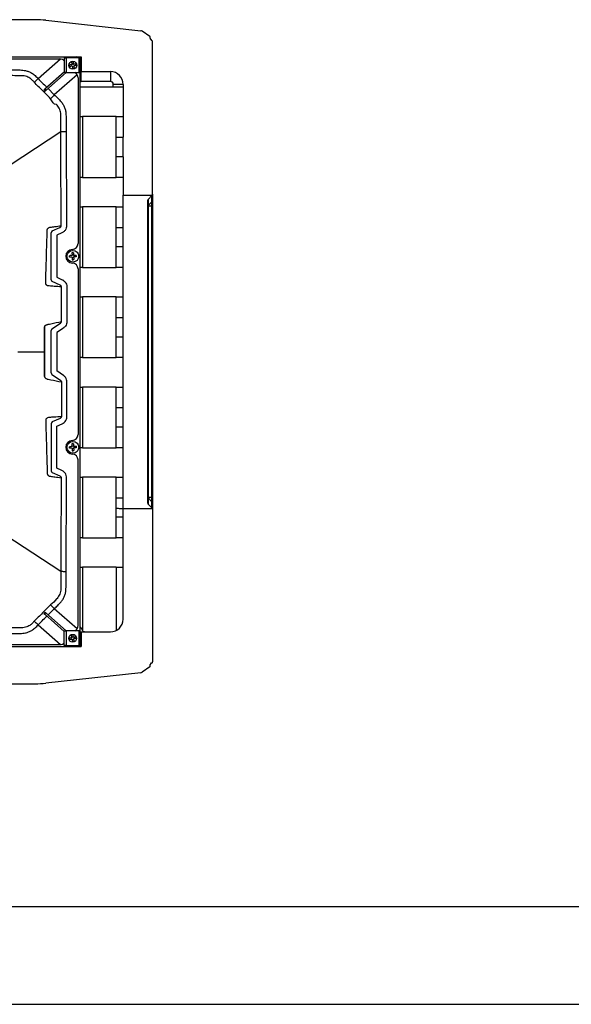
# Model space of a CAD drawing. Units: millimetres. Extents: x 742 to 9714, y 867 to 12063.
# Drawn here: x 1802 to 2365, y 867 to 1872 of the extents above; entities that cross this region are included whole.
import ezdxf

# ---------------------------------------------------------------- set-up
doc = ezdxf.new("R2010")
doc.units = ezdxf.units.MM
doc.layers.add('Flowair1', color=7, linetype='Continuous')
doc.layers.add('TABELKA', color=7, linetype='Continuous')

msp = doc.modelspace()

# ---------------------------------------------------------------- linework, layer by layer
at = {"layer": 'Flowair1'}
for p, q in [((1818.002, 1871.896), (1227.99, 1871.896)), ((1828.934, 1871.296), (1925.796, 1860.643)), ((1934.977, 1854.635), (1927.195, 1860.114)), ((1935.162, 1853.167), (1936.707, 1850.596)), ((1937.796, 1693.724), (1937.796, 1849.6)), ((1608.996, 1833.896), (1864.996, 1833.896)), ((1646.946, 1831.896), (1843.364, 1831.896)), ((1821.096, 1811.718), (1843.926, 1831.869)), ((1847.996, 1832.896), (1850.096, 1832.896)), ((1847.996, 1817.896), (1847.996, 1832.896)), ((1850.096, 1817.896), (1850.096, 1832.896)), ((1862.996, 1832.896), (1850.096, 1832.896)), ((1863.996, 1832.976), (1862.347, 1832.976)), ((1862.996, 1817.896), (1862.996, 1832.896)), ((1863.796, 1235.896), (1863.796, 1829.896)), ((1863.996, 1232.815), (1863.996, 1832.976)), ((1864.996, 1833.896), (1864.996, 1818.856)), ((1864.996, 1828.896), (1863.996, 1828.896)), ((1863.996, 1822.896), (1864.996, 1822.896)), ((1847.996, 1818.738), (1827.853, 1800.948)), ((1828.976, 1799.538), (1849.761, 1817.896)), ((1860.82, 1815.753), (1837.551, 1795.213)), ((1850.096, 1817.896), (1847.996, 1817.896)), ((1850.096, 1817.896), (1862.996, 1817.896)), ((1861.796, 1812.473), (1861.796, 1643.386)), ((1864.996, 1818.856), (1863.996, 1818.856)), ((1864.996, 1818.856), (1894.796, 1818.856)), ((1864.996, 1808.856), (1864.996, 1818.856)), ((1894.796, 1818.856), (1894.796, 1808.856)), ((1826.869, 1800.079), (1827.853, 1800.948)), ((1826.869, 1800.079), (1828.141, 1798.801)), ((1827.853, 1800.948), (1828.976, 1799.538)), ((1828.976, 1799.538), (1828.141, 1798.801)), ((1831.212, 1801.513), (1837.551, 1795.213)), ((1863.996, 1808.856), (1864.996, 1808.856)), ((1897.796, 1802.896), (1863.996, 1802.896)), ((1894.796, 1808.856), (1864.996, 1808.856)), ((1897.796, 1802.896), (1897.796, 1805.856)), ((1907.796, 1805.856), (1897.796, 1805.856)), ((1907.796, 1802.896), (1897.796, 1802.896)), ((1907.796, 1805.856), (1907.796, 1751.896)), ((1863.996, 1772.896), (1866.452, 1772.896)), ((1900.546, 1772.896), (1866.452, 1772.896)), ((1866.452, 1772.896), (1866.452, 1710.896)), ((1900.546, 1772.896), (1907.796, 1772.896)), ((1900.546, 1751.896), (1900.546, 1772.896)), ((1844.135, 1757.386), (1749.012, 1694.758)), ((1849.514, 1757.427), (1850.146, 1661.528)), ((1900.546, 1751.896), (1907.546, 1751.896)), ((1900.546, 1731.896), (1900.546, 1751.896)), ((1907.796, 1751.896), (1907.546, 1751.896)), ((1907.546, 1751.896), (1907.546, 1731.896)), ((1907.546, 1731.896), (1900.546, 1731.896)), ((1900.546, 1710.896), (1900.546, 1731.896)), ((1907.796, 1731.896), (1907.546, 1731.896)), ((1907.796, 1731.896), (1907.796, 1692.896)), ((1866.452, 1710.896), (1863.996, 1710.896)), ((1866.452, 1710.896), (1900.546, 1710.896)), ((1907.796, 1710.896), (1900.546, 1710.896)), ((1907.796, 1659.896), (1907.796, 1692.896)), ((1907.796, 1692.896), (1937.616, 1692.896)), ((1933.382, 1688.481), (1937.21, 1692.31)), ((1937.21, 1692.274), (1933.382, 1688.477)), ((1937.21, 1692.274), (1937.21, 1692.31)), ((1937.21, 1685.956), (1937.21, 1692.274)), ((1937.796, 1693.677), (1937.796, 1687.359)), ((1863.996, 1680.896), (1866.452, 1680.896)), ((1866.452, 1680.896), (1866.452, 1618.896)), ((1900.546, 1680.896), (1866.452, 1680.896)), ((1900.546, 1680.896), (1907.796, 1680.896)), ((1900.546, 1659.896), (1900.546, 1680.896)), ((1932.796, 1687.067), (1932.796, 1378.724)), ((1933.382, 1688.477), (1933.048, 1687.979)), ((1933.382, 1688.477), (1933.382, 1682.159)), ((1937.21, 1685.956), (1933.382, 1682.159)), ((1937.21, 1681.578), (1933.382, 1681.578)), ((1933.382, 1681.578), (1933.382, 1384.213)), ((1937.21, 1681.578), (1937.21, 1685.956)), ((1937.796, 1681.578), (1937.21, 1681.578)), ((1937.21, 1384.213), (1937.21, 1681.578)), ((1937.796, 1687.359), (1937.796, 1681.578)), ((1937.796, 1681.578), (1937.796, 1384.213)), ((1835.505, 1656.225), (1843.069, 1659.621)), ((1900.546, 1639.896), (1900.546, 1659.896)), ((1900.546, 1659.896), (1907.546, 1659.896)), ((1907.546, 1659.896), (1907.546, 1639.896)), ((1907.546, 1659.896), (1907.796, 1659.896)), ((1834.339, 1606.389), (1834.339, 1654.402)), ((1845.291, 1654.167), (1840.081, 1651.828)), ((1840.081, 1651.828), (1840.081, 1608.963)), ((1907.546, 1639.896), (1900.546, 1639.896)), ((1900.546, 1618.896), (1900.546, 1639.896)), ((1907.546, 1639.896), (1907.796, 1639.896)), ((1907.796, 1567.896), (1907.796, 1639.896)), ((1866.452, 1618.896), (1863.996, 1618.896)), ((1866.452, 1618.896), (1900.546, 1618.896)), ((1907.796, 1618.896), (1900.546, 1618.896)), ((1840.081, 1608.963), (1845.613, 1606.48)), ((1861.796, 1617.405), (1861.796, 1448.386)), ((1843.391, 1601.026), (1835.505, 1604.566)), ((1850.403, 1599.219), (1850.48, 1563.712)), ((1863.996, 1588.896), (1866.452, 1588.896)), ((1866.452, 1588.896), (1866.452, 1526.896)), ((1900.546, 1588.896), (1866.452, 1588.896)), ((1900.546, 1588.896), (1907.796, 1588.896)), ((1900.546, 1567.896), (1900.546, 1588.896)), ((1835.203, 1556.171), (1843.796, 1562.017)), ((1900.546, 1547.896), (1900.546, 1567.896)), ((1900.546, 1567.896), (1907.546, 1567.896)), ((1907.546, 1567.896), (1907.546, 1547.896)), ((1907.546, 1567.896), (1907.796, 1567.896)), ((1834.339, 1511.271), (1834.339, 1554.52)), ((1846.931, 1557.076), (1840.081, 1552.416)), ((1840.081, 1552.416), (1840.081, 1513.376)), ((1907.546, 1547.896), (1900.546, 1547.896)), ((1900.546, 1526.896), (1900.546, 1547.896)), ((1907.546, 1547.896), (1907.796, 1547.896)), ((1907.796, 1475.896), (1907.796, 1547.896)), ((1800.369, 1532.896), (1827.451, 1532.896)), ((1827.451, 1532.896), (1827.476, 1532.896)), ((1866.452, 1526.896), (1863.996, 1526.896)), ((1866.452, 1526.896), (1900.546, 1526.896)), ((1907.796, 1526.896), (1900.546, 1526.896)), ((1835.203, 1509.62), (1843.796, 1503.774)), ((1846.931, 1508.715), (1840.081, 1513.376)), ((1850.403, 1466.573), (1850.48, 1502.079)), ((1863.996, 1496.896), (1866.452, 1496.896)), ((1900.546, 1496.896), (1866.452, 1496.896)), ((1866.452, 1496.896), (1866.452, 1434.896)), ((1900.546, 1496.896), (1907.796, 1496.896)), ((1900.546, 1475.896), (1900.546, 1496.896)), ((1900.546, 1455.896), (1900.546, 1475.896)), ((1900.546, 1475.896), (1907.546, 1475.896)), ((1907.546, 1475.896), (1907.546, 1455.896)), ((1907.546, 1475.896), (1907.796, 1475.896)), ((1834.339, 1459.402), (1834.339, 1411.389)), ((1843.391, 1464.765), (1835.505, 1461.225)), ((1840.081, 1456.828), (1845.613, 1459.311)), ((1840.081, 1413.963), (1840.081, 1456.828)), ((1907.546, 1455.896), (1900.546, 1455.896)), ((1900.546, 1434.896), (1900.546, 1455.896)), ((1907.546, 1455.896), (1907.796, 1455.896)), ((1907.796, 1383.896), (1907.796, 1455.896)), ((1866.452, 1434.896), (1863.996, 1434.896)), ((1866.452, 1434.896), (1900.546, 1434.896)), ((1907.796, 1434.896), (1900.546, 1434.896)), ((1861.796, 1253.318), (1861.796, 1422.405)), ((1835.505, 1409.566), (1843.069, 1406.171)), ((1845.291, 1411.625), (1840.081, 1413.963)), ((1849.514, 1308.364), (1850.146, 1404.263)), ((1863.996, 1404.896), (1866.452, 1404.896)), ((1866.452, 1404.896), (1866.452, 1342.896)), ((1900.546, 1404.896), (1866.452, 1404.896)), ((1900.546, 1383.896), (1900.546, 1404.896)), ((1900.546, 1404.896), (1907.796, 1404.896)), ((1900.546, 1373.467), (1900.546, 1383.896)), ((1900.546, 1383.896), (1907.546, 1383.896)), ((1907.546, 1383.896), (1907.546, 1372.896)), ((1907.546, 1383.896), (1907.796, 1383.896)), ((1933.382, 1377.315), (1933.172, 1377.627)), ((1937.21, 1384.213), (1933.382, 1384.213)), ((1933.382, 1383.632), (1933.382, 1377.315)), ((1937.21, 1379.835), (1933.382, 1383.632)), ((1937.21, 1373.517), (1933.382, 1377.315)), ((1937.21, 1373.481), (1933.382, 1377.31)), ((1937.21, 1379.835), (1937.21, 1384.213)), ((1937.796, 1384.213), (1937.21, 1384.213)), ((1937.21, 1373.517), (1937.21, 1379.835)), ((1937.796, 1384.213), (1937.796, 1378.432)), ((1937.796, 1378.432), (1937.796, 1372.115)), ((1900.546, 1363.896), (1900.546, 1373.467)), ((1907.546, 1372.896), (1907.546, 1363.896)), ((1907.546, 1372.896), (1937.616, 1372.896)), ((1937.21, 1373.481), (1937.21, 1373.517)), ((1937.796, 1372.067), (1937.796, 1216.192)), ((1907.546, 1363.896), (1900.546, 1363.896)), ((1900.546, 1342.896), (1900.546, 1363.896)), ((1907.796, 1363.896), (1907.546, 1363.896)), ((1907.796, 1259.935), (1907.796, 1363.896)), ((1866.452, 1342.896), (1863.996, 1342.896)), ((1866.452, 1342.896), (1900.546, 1342.896)), ((1907.796, 1342.896), (1900.546, 1342.896)), ((1863.996, 1312.896), (1866.452, 1312.896)), ((1866.452, 1312.896), (1866.452, 1248.265)), ((1900.546, 1312.896), (1866.452, 1312.896)), ((1900.546, 1312.896), (1900.546, 1248.276)), ((1900.546, 1312.896), (1907.796, 1312.896)), ((1826.869, 1265.712), (1828.141, 1266.99)), ((1828.976, 1266.253), (1828.141, 1266.99)), ((1831.212, 1264.278), (1837.551, 1270.578)), ((1860.82, 1250.038), (1837.551, 1270.578)), ((1826.869, 1265.712), (1827.853, 1264.843)), ((1827.853, 1264.843), (1828.976, 1266.253)), ((1847.796, 1247.229), (1827.853, 1264.843)), ((1828.976, 1266.253), (1849.761, 1247.896)), ((1821.096, 1254.074), (1843.926, 1233.922)), ((1847.796, 1247.896), (1849.896, 1247.896)), ((1847.796, 1232.896), (1847.796, 1247.896)), ((1862.796, 1247.896), (1849.896, 1247.896)), ((1849.896, 1232.896), (1849.896, 1247.896)), ((1862.796, 1232.896), (1862.796, 1247.896)), ((1863.996, 1246.935), (1864.996, 1246.935)), ((1864.996, 1246.935), (1864.996, 1231.896)), ((1864.996, 1246.935), (1894.796, 1246.935)), ((1854.962, 1242.896), (1854.838, 1242.896)), ((1864.996, 1242.896), (1863.996, 1242.896)), ((1863.996, 1236.896), (1864.996, 1236.896)), ((1608.996, 1231.896), (1864.996, 1231.896)), ((1646.946, 1233.896), (1843.364, 1233.896)), ((1849.896, 1232.896), (1847.796, 1232.896)), ((1849.896, 1232.896), (1862.796, 1232.896)), ((1863.996, 1232.815), (1862.347, 1232.815)), ((1934.977, 1211.157), (1927.195, 1205.678)), ((1935.162, 1212.624), (1936.707, 1215.196)), ((1925.796, 1205.149), (1828.934, 1194.495)), ((1227.99, 1193.896), (1818.002, 1193.896))]:
    msp.add_line(p, q, dxfattribs=at)
at = {"layer": 'Flowair1', "flags": 128}
msp.add_lwpolyline([(1844.135, 1308.405), (1796.846, 1339.54), (1749.012, 1371.033)], dxfattribs=at)
at = {"layer": 'Flowair1'}
for centre, radius in [((1856.496, 1825.396), 4), ((1856.496, 1630.396), 6), ((1856.496, 1435.396), 6), ((1856.296, 1240.396), 4)]:
    msp.add_circle(centre, radius, dxfattribs=at)
for centre, radius, start, end in [((1818.002, 1771.896), 100, 83.723467, 90), ((1925.468, 1857.661), 3, 54.851974, 83.723467), ((1934.402, 1853.817), 1, 319.464525, 54.851974), ((1936.796, 1849.599), 1, 0, 95.120295), ((1843.364, 1825.896), 6, 39.465333, 90), ((1859.796, 1829.896), 4, 48.590377, 90), ((1859.796, 1829.896), 4, 0, 36.869897), ((1761.835, 1871.388), 84.099, 311.095325, 314.802959), ((1855.796, 1812.473), 6, 0, 64.652914), ((1894.796, 1805.856), 13, 0, 90), ((1894.796, 1805.856), 3, 0, 90), ((1906.176, 1726.131), 97.374, 134.809474, 138.014425), ((1935.82, 1693.678), 1.976, 314.710079, 359.959462), ((1935.796, 1693.724), 2, 315, 335.530199), ((1935.796, 1693.724), 2, 335.530199, 0), ((1934.796, 1687.067), 2, 135, 180), ((1935.82, 1687.36), 1.976, 314.710079, 359.959462), ((1836.338, 1654.401), 2.006, 114.518451, 179.806069), ((1836.346, 1654.39), 2.007, 114.54088, 179.661049), ((1855.796, 1643.386), 6, 272.204227, 0), ((1856.296, 1630.396), 7, 92.204227, 267.795773), ((1855.796, 1617.405), 6, 0, 87.795773), ((1828.436, 1602.751), 0.367, 9.647329, 27.961263), ((1836.338, 1606.391), 2.006, 180.193966, 245.480658), ((1836.345, 1606.401), 2.007, 180.33793, 245.461), ((1827.543, 1557.986), 0.15, 17.827012, 39.384198), ((1836.339, 1554.518), 2.005, 124.517351, 179.845133), ((1836.345, 1554.511), 2.006, 124.505953, 179.738357), ((1836.339, 1511.273), 2.005, 180.154867, 235.482649), ((1836.345, 1511.28), 2.006, 180.261643, 235.494047), ((1827.543, 1507.806), 0.151, 320.646511, 342.142279), ((1836.338, 1459.401), 2.006, 114.517958, 179.806562), ((1836.346, 1459.39), 2.007, 114.540123, 179.661806), ((1855.796, 1448.386), 6, 272.204227, 0), ((1856.296, 1435.396), 7, 92.204227, 267.795773), ((1855.796, 1422.405), 6, 0, 87.795773), ((1836.338, 1411.391), 2.006, 180.193949, 245.481104), ((1836.345, 1411.401), 2.007, 180.338177, 245.460324), ((1934.796, 1378.724), 2, 180, 225), ((1935.82, 1378.431), 1.976, 0.040709, 45.290183), ((1935.82, 1372.113), 1.976, 0.041248, 45.289644), ((1935.796, 1372.067), 2, 24.469801, 45), ((1935.796, 1372.067), 2, 0, 24.469801), ((1906.164, 1339.648), 97.357, 221.985044, 225.190571), ((1761.83, 1194.398), 84.105, 45.196889, 48.904252), ((1894.796, 1259.935), 13, 270, 0), ((1855.796, 1253.318), 6, 295.347085, 0), ((1843.364, 1239.896), 6, 270, 317.61875), ((1859.796, 1235.896), 4, 270, 311.409622), ((1859.796, 1235.896), 4, 318.590377, 0), ((1934.402, 1211.974), 1, 305.148026, 40.535475), ((1936.796, 1216.192), 1, 264.879705, 0), ((1925.468, 1208.131), 3, 276.276533, 305.148026), ((1818.002, 1293.896), 100, 270, 276.276533)]:
    msp.add_arc(centre, radius, start, end, dxfattribs=at)
for centre, major_axis, ratio, start_param, end_param in [((1834.308, 1650.023), (0.013, 4.388), 0.06390432, 6.21834217, 6.24222806), ((1836.303, 1650.023), (-0.812, 6.212), 0.03573409, 6.20017793, 6.22406382), ((1834.308, 1610.769), (-0.013, 4.388), 0.06390432, 3.18254991, 3.20643579), ((1836.303, 1610.769), (0.812, 6.212), 0.03573409, 3.20071414, 3.22460003), ((1834.308, 1549.68), (0.018, 4.846), 0.05781814, 6.23525594, 6.2529526), ((1836.303, 1549.68), (-1.115, 6.498), 0.03761158, 6.21277058, 6.23046725), ((1834.308, 1516.111), (-0.018, 4.846), 0.05781814, 3.17182536, 3.18952202), ((1836.303, 1516.111), (1.115, 6.498), 0.03761158, 3.19431071, 3.21200738), ((1834.308, 1455.023), (0.013, 4.388), 0.06390432, 6.21834217, 6.24222806), ((1836.303, 1455.023), (-0.812, 6.212), 0.03573409, 6.20017793, 6.22406382), ((1834.308, 1415.769), (-0.013, 4.388), 0.06390432, 3.18254991, 3.20643579), ((1836.303, 1415.769), (0.812, 6.212), 0.03573409, 3.20071414, 3.22460003), ((1907.546, 1373.467), (7, 0), 0.08166432, 3.14159265, 4.71238898)]:
    msp.add_ellipse(centre, major_axis=major_axis, ratio=ratio, start_param=start_param, end_param=end_param, dxfattribs=at)
for points, knots in [([(1738.778, 1820.311), (1746.697, 1820.313), (1762.536, 1820.316), (1780.195, 1820.247), (1791.753, 1820.505), (1797.203, 1820.736), (1802.645, 1820.665), (1807.423, 1820.156), (1811.419, 1819.03), (1814.856, 1817.401), (1818.07, 1814.856), (1820.086, 1812.766), (1821.096, 1811.718)], [0, 0, 0, 0, 0.27948517, 0.55899679, 0.6231585, 0.68747147, 0.7514616, 0.8151819, 0.85633349, 0.89748275, 0.94857282, 1, 1, 1, 1]), ([(1855.631, 1826.01), (1855.569, 1825.999), (1855.26, 1825.947), (1854.353, 1825.793), (1853.514, 1825.651), (1852.92, 1825.551)], [0, 0, 0, 0, 0.06812804, 0.34063846, 1, 1, 1, 1]), ([(1853.17, 1824.072), (1853.1, 1824.49), (1853.016, 1824.983), (1852.933, 1825.475), (1852.92, 1825.551)], [0, 0, 0, 0, 0.84707443, 1, 1, 1, 1]), ([(1855.882, 1824.531), (1855.82, 1824.52), (1855.511, 1824.468), (1854.603, 1824.314), (1853.764, 1824.172), (1853.17, 1824.072)], [0, 0, 0, 0, 0.0681346, 0.3406467, 1, 1, 1, 1]), ([(1856.651, 1828.972), (1856.233, 1828.901), (1855.74, 1828.817), (1855.247, 1828.734), (1855.172, 1828.721)], [0, 0, 0, 0, 0.84708074, 1, 1, 1, 1]), ([(1855.172, 1828.721), (1855.242, 1828.307), (1855.394, 1827.408), (1855.548, 1826.499), (1855.631, 1826.01)], [0, 0, 0, 0, 0.46148194, 1, 1, 1, 1]), ([(1855.882, 1824.531), (1855.892, 1824.469), (1855.944, 1824.16), (1856.098, 1823.253), (1856.24, 1822.413), (1856.341, 1821.82)], [0, 0, 0, 0, 0.06812708, 0.34064267, 1, 1, 1, 1]), ([(1856.341, 1821.82), (1856.759, 1821.89), (1857.252, 1821.974), (1857.744, 1822.057), (1857.82, 1822.07)], [0, 0, 0, 0, 0.84706117, 1, 1, 1, 1]), ([(1856.651, 1828.972), (1856.721, 1828.557), (1856.873, 1827.658), (1857.027, 1826.75), (1857.11, 1826.26)], [0, 0, 0, 0, 0.46148194, 1, 1, 1, 1]), ([(1859.822, 1826.719), (1859.407, 1826.649), (1858.508, 1826.497), (1857.599, 1826.343), (1857.11, 1826.26)], [0, 0, 0, 0, 0.46147231, 1, 1, 1, 1]), ([(1860.072, 1825.241), (1859.657, 1825.17), (1858.759, 1825.018), (1857.85, 1824.864), (1857.361, 1824.781)], [0, 0, 0, 0, 0.46147721, 1, 1, 1, 1]), ([(1857.361, 1824.781), (1857.371, 1824.72), (1857.423, 1824.411), (1857.577, 1823.503), (1857.719, 1822.664), (1857.82, 1822.07)], [0, 0, 0, 0, 0.06812708, 0.34064267, 1, 1, 1, 1]), ([(1859.822, 1826.719), (1859.892, 1826.302), (1859.976, 1825.809), (1860.059, 1825.316), (1860.072, 1825.241)], [0, 0, 0, 0, 0.84704127, 1, 1, 1, 1]), ([(1804.12, 1814.726), (1804.12, 1814.726), (1798.184, 1814.726), (1784.33, 1814.85), (1762.531, 1814.667), (1746.667, 1814.729), (1738.722, 1814.729), (1738.722, 1814.729)], [0, 0, 0, 0, 0.00000091, 0.27231231, 0.63552065, 0.99999909, 1, 1, 1, 1]), ([(1817.114, 1808.01), (1816.281, 1808.89), (1814.622, 1810.642), (1812.06, 1812.722), (1809.395, 1813.918), (1806.842, 1814.605), (1805.051, 1814.726), (1804.12, 1814.726), (1804.12, 1814.726)], [0, 0, 0, 0, 0.24006991, 0.47799853, 0.64618715, 0.81441665, 0.99999604, 1, 1, 1, 1]), ([(1821.096, 1811.718), (1823.902, 1808.867), (1826.84, 1805.882), (1829.802, 1802.921), (1829.936, 1802.788)], [0, 0, 0, 0, 0.95505292, 1, 1, 1, 1]), ([(1833.796, 1791.269), (1830.998, 1794.038), (1825.399, 1799.58), (1819.877, 1805.199), (1817.114, 1808.01)], [0, 0, 0, 0, 0.49966996, 1, 1, 1, 1]), ([(1839.836, 1785.284), (1839.836, 1785.284), (1837.022, 1785.284), (1835.409, 1788.276), (1833.796, 1791.269)], [0, 0, 0, 0, 0.00000353, 1, 1, 1, 1]), ([(1837.551, 1795.213), (1838.722, 1794.077), (1841.063, 1791.805), (1844.231, 1788.671), (1846.625, 1785.432), (1848.174, 1782.203), (1849.18, 1778.764), (1849.673, 1773.433), (1849.502, 1766.317), (1849.51, 1760.39), (1849.514, 1757.427)], [0, 0, 0, 0, 0.11712228, 0.23412998, 0.31936742, 0.40463209, 0.48974817, 0.5748672, 0.78741581, 1, 1, 1, 1]), ([(1844.108, 1774.508), (1844.108, 1774.508), (1844.108, 1774.688), (1844.146, 1775.747), (1843.942, 1777.694), (1843.242, 1780.247), (1842.074, 1782.607), (1840.86, 1784.251), (1840.045, 1785.076), (1839.836, 1785.284), (1839.836, 1785.284)], [0, 0, 0, 0, 0.000005, 0.04533093, 0.26715292, 0.48895441, 0.70736878, 0.92575216, 0.99999292, 1, 1, 1, 1]), ([(1844.135, 1757.386), (1844.135, 1757.386), (1844.135, 1761.384), (1844.098, 1767.094), (1844.108, 1772.801), (1844.108, 1774.508), (1844.108, 1774.508)], [0, 0, 0, 0, 0.00000348, 0.70085598, 0.99999652, 1, 1, 1, 1]), ([(1849.514, 1757.427), (1848.929, 1757.423), (1847.76, 1757.414), (1846.191, 1757.402), (1844.89, 1757.392), (1844.387, 1757.388), (1844.135, 1757.386)], [0, 0, 0, 0, 0.25000119, 0.50000164, 0.75000052, 1, 1, 1, 1]), ([(1844.557, 1661.498), (1844.541, 1665.498), (1844.46, 1685.498), (1844.354, 1717.457), (1844.135, 1745.428), (1844.135, 1757.386), (1844.135, 1757.386)], [0, 0, 0, 0, 0.12514165, 0.62570798, 0.99999938, 1, 1, 1, 1]), ([(1933.382, 1682.159), (1933.284, 1682.05), (1933.09, 1681.832), (1932.85, 1681.371), (1932.818, 1681.058), (1932.796, 1680.849)], [0, 0, 0, 0, 0.25041891, 0.50013342, 1, 1, 1, 1]), ([(1933.382, 1681.578), (1933.284, 1681.567), (1933.09, 1681.544), (1932.85, 1681.299), (1932.818, 1681.029), (1932.796, 1680.849)], [0, 0, 0, 0, 0.25041479, 0.50013426, 1, 1, 1, 1]), ([(1933.382, 1682.159), (1933.359, 1682.124), (1933.313, 1682.055), (1933.291, 1681.913), (1933.313, 1681.75), (1933.359, 1681.635), (1933.382, 1681.578)], [0, 0, 0, 0, 0.25016313, 0.50001112, 0.74983878, 1, 1, 1, 1]), ([(1830.326, 1657.089), (1830.329, 1657.151), (1830.338, 1657.345), (1830.419, 1657.799), (1830.605, 1658.247), (1830.911, 1658.717), (1831.354, 1659.171), (1832.043, 1659.627), (1832.835, 1659.93), (1833.409, 1660.028), (1833.645, 1660.069)], [0, 0, 0, 0, 0.01380044, 0.04309127, 0.12649759, 0.20944238, 0.33428502, 0.52221526, 0.8040766, 1, 1, 1, 1]), ([(1833.645, 1660.069), (1835.118, 1660.268), (1838.805, 1660.765), (1842.399, 1661.223), (1844.557, 1661.498)], [0, 0, 0, 0, 0.39938106, 1, 1, 1, 1]), ([(1843.069, 1659.621), (1843.312, 1659.739), (1843.773, 1659.963), (1844.26, 1660.494), (1844.473, 1660.962), (1844.544, 1661.274), (1844.553, 1661.419), (1844.557, 1661.498)], [0, 0, 0, 0, 0.34306133, 0.6516334, 0.84559266, 0.91540458, 1, 1, 1, 1]), ([(1850.146, 1661.528), (1850.136, 1661.215), (1850.097, 1659.99), (1849.43, 1657.886), (1847.755, 1655.569), (1846.112, 1654.634), (1845.291, 1654.167)], [0, 0, 0, 0, 0.10119063, 0.39513404, 0.69773429, 1, 1, 1, 1]), ([(1828.76, 1602.923), (1829.03, 1611.868), (1829.434, 1625.314), (1829.958, 1643.36), (1830.204, 1652.512), (1830.326, 1657.089)], [0, 0, 0, 0, 0.49831766, 0.74911715, 1, 1, 1, 1]), ([(1855.707, 1631.105), (1855.645, 1631.102), (1855.332, 1631.085), (1854.413, 1631.036), (1853.563, 1630.991), (1852.961, 1630.96)], [0, 0, 0, 0, 0.06812902, 0.34065077, 1, 1, 1, 1]), ([(1853.04, 1629.462), (1853.018, 1629.885), (1852.992, 1630.384), (1852.965, 1630.883), (1852.961, 1630.96)], [0, 0, 0, 0, 0.84706328, 1, 1, 1, 1]), ([(1855.787, 1629.607), (1855.724, 1629.604), (1855.411, 1629.587), (1854.492, 1629.539), (1853.642, 1629.493), (1853.04, 1629.462)], [0, 0, 0, 0, 0.06812959, 0.34065077, 1, 1, 1, 1]), ([(1857.06, 1633.93), (1856.637, 1633.908), (1856.137, 1633.882), (1855.638, 1633.855), (1855.562, 1633.851)], [0, 0, 0, 0, 0.84706631, 1, 1, 1, 1]), ([(1855.562, 1633.851), (1855.584, 1633.431), (1855.632, 1632.521), (1855.681, 1631.601), (1855.707, 1631.105)], [0, 0, 0, 0, 0.46147335, 1, 1, 1, 1]), ([(1855.787, 1629.607), (1855.79, 1629.544), (1855.806, 1629.232), (1855.855, 1628.312), (1855.9, 1627.462), (1855.932, 1626.861)], [0, 0, 0, 0, 0.06812902, 0.34064002, 1, 1, 1, 1]), ([(1857.06, 1633.93), (1857.082, 1633.51), (1857.13, 1632.6), (1857.179, 1631.68), (1857.205, 1631.184)], [0, 0, 0, 0, 0.46147304, 1, 1, 1, 1]), ([(1859.951, 1631.33), (1859.531, 1631.307), (1858.621, 1631.259), (1857.701, 1631.21), (1857.205, 1631.184)], [0, 0, 0, 0, 0.46147335, 1, 1, 1, 1]), ([(1860.031, 1629.832), (1859.611, 1629.809), (1858.7, 1629.761), (1857.78, 1629.713), (1857.284, 1629.686)], [0, 0, 0, 0, 0.46147335, 1, 1, 1, 1]), ([(1857.284, 1629.686), (1857.288, 1629.624), (1857.304, 1629.311), (1857.353, 1628.392), (1857.398, 1627.542), (1857.43, 1626.94)], [0, 0, 0, 0, 0.06812955, 0.34063982, 1, 1, 1, 1]), ([(1859.951, 1631.33), (1859.974, 1630.906), (1860, 1630.407), (1860.027, 1629.908), (1860.031, 1629.832)], [0, 0, 0, 0, 0.84706328, 1, 1, 1, 1]), ([(1855.932, 1626.861), (1856.355, 1626.883), (1856.855, 1626.91), (1857.354, 1626.936), (1857.43, 1626.94)], [0, 0, 0, 0, 0.84704754, 1, 1, 1, 1]), ([(1832.295, 1600.024), (1831.773, 1600.092), (1830.921, 1600.203), (1829.883, 1600.72), (1829.282, 1601.29), (1828.98, 1601.781), (1828.839, 1602.177), (1828.784, 1602.465), (1828.764, 1602.653), (1828.758, 1602.808), (1828.76, 1602.894), (1828.76, 1602.923)], [0, 0, 0, 0, 0.44005307, 0.71861952, 0.85804689, 0.92794725, 0.96317546, 0.97495742, 0.98487548, 0.9948143, 1, 1, 1, 1]), ([(1844.755, 1599.202), (1842.286, 1599.353), (1838.174, 1599.605), (1833.973, 1599.904), (1832.295, 1600.024)], [0, 0, 0, 0, 0.60062659, 1, 1, 1, 1]), ([(1844.755, 1599.202), (1844.737, 1599.387), (1844.715, 1599.613), (1844.554, 1600.038), (1844.264, 1600.481), (1843.807, 1600.839), (1843.492, 1600.98), (1843.391, 1601.026)], [0, 0, 0, 0, 0.21382955, 0.2591569, 0.53900613, 0.85067115, 1, 1, 1, 1]), ([(1844.816, 1563.704), (1844.811, 1567.704), (1844.797, 1579.536), (1844.772, 1591.369), (1844.755, 1599.202)], [0, 0, 0, 0, 0.33804684, 1, 1, 1, 1]), ([(1845.613, 1606.48), (1845.974, 1606.298), (1847.133, 1605.716), (1848.762, 1604.216), (1850.133, 1601.87), (1850.313, 1600.102), (1850.403, 1599.219)], [0, 0, 0, 0, 0.13239528, 0.42406715, 0.71196371, 1, 1, 1, 1]), ([(1827.451, 1532.896), (1827.453, 1535), (1827.459, 1539.208), (1827.501, 1545.523), (1827.566, 1551.827), (1827.628, 1555.996), (1827.659, 1558.081)], [0, 0, 0, 0, 0.24830838, 0.49662952, 0.74830217, 1, 1, 1, 1]), ([(1827.659, 1558.081), (1827.66, 1558.104), (1827.662, 1558.191), (1827.676, 1558.344), (1827.72, 1558.602), (1827.801, 1558.854), (1827.926, 1559.129), (1828.105, 1559.411), (1828.378, 1559.728), (1828.793, 1560.074), (1829.424, 1560.432), (1830.034, 1560.644), (1830.445, 1560.735), (1830.554, 1560.759)], [0, 0, 0, 0, 0.00414065, 0.01563724, 0.03105299, 0.07075653, 0.11092462, 0.17058259, 0.25967853, 0.39308075, 0.59296857, 0.89231698, 1, 1, 1, 1]), ([(1830.554, 1560.759), (1830.787, 1560.808), (1831.957, 1561.048), (1836.708, 1562.026), (1841.231, 1562.962), (1844.816, 1563.704)], [0, 0, 0, 0, 0.04926696, 0.24633537, 1, 1, 1, 1]), ([(1843.796, 1562.017), (1843.992, 1562.165), (1844.369, 1562.449), (1844.738, 1563.057), (1844.792, 1563.507), (1844.816, 1563.704)], [0, 0, 0, 0, 0.38004111, 0.72856711, 1, 1, 1, 1]), ([(1850.48, 1563.712), (1850.412, 1562.94), (1850.263, 1561.254), (1849.048, 1558.845), (1847.637, 1557.665), (1846.931, 1557.076)], [0, 0, 0, 0, 0.2966289, 0.64843981, 1, 1, 1, 1]), ([(1827.686, 1558.032), (1827.655, 1555.978), (1827.593, 1551.871), (1827.527, 1545.608), (1827.484, 1539.278), (1827.479, 1535.023), (1827.476, 1532.896)], [0, 0, 0, 0, 0.24845072, 0.49687495, 0.74844442, 1, 1, 1, 1]), ([(1827.451, 1532.896), (1827.453, 1530.792), (1827.459, 1526.583), (1827.501, 1520.268), (1827.566, 1513.964), (1827.628, 1509.795), (1827.659, 1507.71)], [0, 0, 0, 0, 0.24830838, 0.49662836, 0.74830101, 1, 1, 1, 1]), ([(1827.686, 1507.76), (1827.655, 1509.813), (1827.593, 1513.92), (1827.527, 1520.183), (1827.484, 1526.513), (1827.479, 1530.768), (1827.476, 1532.896)], [0, 0, 0, 0, 0.24845072, 0.49687495, 0.74844442, 1, 1, 1, 1]), ([(1850.48, 1502.079), (1850.412, 1502.851), (1850.263, 1504.537), (1849.048, 1506.946), (1847.637, 1508.126), (1846.931, 1508.715)], [0, 0, 0, 0, 0.2966289, 0.64843981, 1, 1, 1, 1]), ([(1827.659, 1507.71), (1827.66, 1507.687), (1827.662, 1507.601), (1827.676, 1507.448), (1827.72, 1507.189), (1827.801, 1506.938), (1827.926, 1506.663), (1828.105, 1506.38), (1828.378, 1506.063), (1828.793, 1505.717), (1829.424, 1505.36), (1830.034, 1505.147), (1830.445, 1505.056), (1830.554, 1505.032)], [0, 0, 0, 0, 0.00414065, 0.01563724, 0.03105299, 0.07075653, 0.11092463, 0.17058261, 0.25967855, 0.39308078, 0.59296862, 0.89231704, 1, 1, 1, 1]), ([(1830.554, 1505.032), (1830.787, 1504.984), (1831.957, 1504.743), (1836.708, 1503.765), (1841.231, 1502.829), (1844.816, 1502.088)], [0, 0, 0, 0, 0.04926698, 0.24633538, 1, 1, 1, 1]), ([(1843.796, 1503.774), (1843.992, 1503.626), (1844.369, 1503.342), (1844.738, 1502.734), (1844.792, 1502.284), (1844.816, 1502.088)], [0, 0, 0, 0, 0.38004111, 0.72856711, 1, 1, 1, 1]), ([(1844.816, 1502.088), (1844.811, 1498.088), (1844.797, 1486.255), (1844.772, 1474.422), (1844.755, 1466.59)], [0, 0, 0, 0, 0.3380467, 1, 1, 1, 1]), ([(1832.295, 1465.767), (1831.773, 1465.699), (1830.921, 1465.588), (1829.883, 1465.071), (1829.282, 1464.501), (1828.98, 1464.011), (1828.839, 1463.614), (1828.784, 1463.326), (1828.764, 1463.139), (1828.758, 1462.983), (1828.76, 1462.898), (1828.76, 1462.868)], [0, 0, 0, 0, 0.44005349, 0.71862018, 0.8580475, 0.92794822, 0.96317696, 0.97495824, 0.98487709, 0.99481429, 1, 1, 1, 1]), ([(1828.76, 1462.868), (1829.03, 1453.924), (1829.434, 1440.477), (1829.958, 1422.431), (1830.204, 1413.279), (1830.326, 1408.702)], [0, 0, 0, 0, 0.49831765, 0.74911703, 1, 1, 1, 1]), ([(1844.755, 1466.59), (1842.286, 1466.438), (1838.174, 1466.186), (1833.973, 1465.887), (1832.295, 1465.767)], [0, 0, 0, 0, 0.60062658, 1, 1, 1, 1]), ([(1844.755, 1466.59), (1844.737, 1466.404), (1844.715, 1466.179), (1844.554, 1465.753), (1844.264, 1465.311), (1843.807, 1464.952), (1843.492, 1464.811), (1843.391, 1464.765)], [0, 0, 0, 0, 0.21381946, 0.25915226, 0.5389984, 0.85066822, 1, 1, 1, 1]), ([(1845.613, 1459.311), (1845.974, 1459.493), (1847.133, 1460.075), (1848.762, 1461.575), (1850.133, 1463.922), (1850.313, 1465.689), (1850.403, 1466.573)], [0, 0, 0, 0, 0.13239566, 0.42406728, 0.71196609, 1, 1, 1, 1]), ([(1857.025, 1438.936), (1856.603, 1438.909), (1856.103, 1438.878), (1855.605, 1438.847), (1855.528, 1438.842)], [0, 0, 0, 0, 0.84705789, 1, 1, 1, 1]), ([(1855.528, 1438.842), (1855.555, 1438.422), (1855.612, 1437.512), (1855.669, 1436.593), (1855.7, 1436.097)], [0, 0, 0, 0, 0.46147714, 1, 1, 1, 1]), ([(1857.025, 1438.936), (1857.052, 1438.516), (1857.109, 1437.606), (1857.166, 1436.686), (1857.197, 1436.191)], [0, 0, 0, 0, 0.46147426, 1, 1, 1, 1]), ([(1855.7, 1436.097), (1855.638, 1436.093), (1855.325, 1436.074), (1854.406, 1436.016), (1853.557, 1435.963), (1852.956, 1435.925)], [0, 0, 0, 0, 0.06813542, 0.34064837, 1, 1, 1, 1]), ([(1853.05, 1434.428), (1853.023, 1434.851), (1852.992, 1435.35), (1852.961, 1435.849), (1852.956, 1435.925)], [0, 0, 0, 0, 0.84705861, 1, 1, 1, 1]), ([(1855.794, 1434.6), (1855.732, 1434.596), (1855.419, 1434.577), (1854.5, 1434.519), (1853.651, 1434.466), (1853.05, 1434.428)], [0, 0, 0, 0, 0.06812538, 0.34064126, 1, 1, 1, 1]), ([(1855.794, 1434.6), (1855.798, 1434.538), (1855.818, 1434.225), (1855.875, 1433.306), (1855.929, 1432.457), (1855.966, 1431.856)], [0, 0, 0, 0, 0.06813002, 0.34064321, 1, 1, 1, 1]), ([(1855.966, 1431.856), (1856.389, 1431.882), (1856.888, 1431.913), (1857.387, 1431.945), (1857.463, 1431.949)], [0, 0, 0, 0, 0.84705798, 1, 1, 1, 1]), ([(1859.942, 1436.363), (1859.522, 1436.337), (1858.613, 1436.28), (1857.693, 1436.222), (1857.197, 1436.191)], [0, 0, 0, 0, 0.4614769, 1, 1, 1, 1]), ([(1860.036, 1434.866), (1859.616, 1434.84), (1858.707, 1434.783), (1857.787, 1434.725), (1857.291, 1434.694)], [0, 0, 0, 0, 0.46147194, 1, 1, 1, 1]), ([(1857.291, 1434.694), (1857.295, 1434.631), (1857.315, 1434.319), (1857.372, 1433.4), (1857.426, 1432.55), (1857.463, 1431.949)], [0, 0, 0, 0, 0.06813001, 0.34064859, 1, 1, 1, 1]), ([(1859.942, 1436.363), (1859.969, 1435.94), (1860, 1435.441), (1860.031, 1434.942), (1860.036, 1434.866)], [0, 0, 0, 0, 0.84705861, 1, 1, 1, 1]), ([(1830.326, 1408.702), (1830.329, 1408.64), (1830.338, 1408.446), (1830.419, 1407.992), (1830.605, 1407.544), (1830.911, 1407.074), (1831.354, 1406.621), (1832.043, 1406.164), (1832.835, 1405.862), (1833.409, 1405.763), (1833.645, 1405.723)], [0, 0, 0, 0, 0.01380045, 0.04309129, 0.12649717, 0.20944202, 0.33428474, 0.52221494, 0.80407647, 1, 1, 1, 1]), ([(1850.146, 1404.263), (1850.136, 1404.576), (1850.097, 1405.801), (1849.43, 1407.905), (1847.755, 1410.223), (1846.112, 1411.157), (1845.291, 1411.625)], [0, 0, 0, 0, 0.10119074, 0.39513291, 0.69773219, 1, 1, 1, 1]), ([(1833.645, 1405.723), (1835.118, 1405.524), (1838.805, 1405.026), (1842.399, 1404.568), (1844.557, 1404.293)], [0, 0, 0, 0, 0.39938105, 1, 1, 1, 1]), ([(1843.069, 1406.171), (1843.312, 1406.052), (1843.773, 1405.828), (1844.26, 1405.297), (1844.473, 1404.83), (1844.544, 1404.517), (1844.553, 1404.372), (1844.557, 1404.293)], [0, 0, 0, 0, 0.34306035, 0.65163504, 0.8455983, 0.91541003, 1, 1, 1, 1]), ([(1844.557, 1404.293), (1844.541, 1400.293), (1844.46, 1380.294), (1844.354, 1348.334), (1844.135, 1320.363), (1844.135, 1308.405), (1844.135, 1308.405)], [0, 0, 0, 0, 0.12514149, 0.62570782, 0.99999938, 1, 1, 1, 1]), ([(1933.382, 1383.632), (1933.284, 1383.741), (1933.09, 1383.959), (1932.85, 1384.42), (1932.818, 1384.733), (1932.796, 1384.942)], [0, 0, 0, 0, 0.25041406, 0.50013659, 1, 1, 1, 1]), ([(1933.382, 1384.213), (1933.284, 1384.225), (1933.09, 1384.247), (1932.85, 1384.492), (1932.818, 1384.762), (1932.796, 1384.942)], [0, 0, 0, 0, 0.25041479, 0.50013426, 1, 1, 1, 1]), ([(1933.382, 1384.213), (1933.359, 1384.156), (1933.313, 1384.041), (1933.291, 1383.878), (1933.313, 1383.736), (1933.359, 1383.667), (1933.382, 1383.632)], [0, 0, 0, 0, 0.25016447, 0.49999538, 0.74983723, 1, 1, 1, 1]), ([(1837.551, 1270.578), (1838.722, 1271.714), (1841.063, 1273.986), (1844.231, 1277.121), (1846.625, 1280.36), (1848.174, 1283.588), (1849.18, 1287.027), (1849.673, 1292.358), (1849.502, 1299.474), (1849.51, 1305.401), (1849.514, 1308.364)], [0, 0, 0, 0, 0.11712277, 0.23413015, 0.31936809, 0.40463252, 0.48974765, 0.57486703, 0.78741546, 1, 1, 1, 1]), ([(1844.135, 1308.405), (1844.135, 1308.405), (1844.135, 1304.407), (1844.098, 1298.697), (1844.108, 1292.99), (1844.108, 1291.283), (1844.108, 1291.283)], [0, 0, 0, 0, 0.00000348, 0.70085859, 0.99999652, 1, 1, 1, 1]), ([(1849.514, 1308.364), (1848.929, 1308.369), (1847.76, 1308.377), (1846.191, 1308.389), (1844.89, 1308.399), (1844.387, 1308.403), (1844.135, 1308.405)], [0, 0, 0, 0, 0.25000104, 0.5000012, 0.75000006, 1, 1, 1, 1]), ([(1844.108, 1291.283), (1844.108, 1291.283), (1844.108, 1291.103), (1844.146, 1290.044), (1843.943, 1288.095), (1843.238, 1285.549), (1842.088, 1283.168), (1840.821, 1281.585), (1840.072, 1280.684), (1839.836, 1280.507), (1839.836, 1280.507)], [0, 0, 0, 0, 0.000005, 0.04533458, 0.26715527, 0.48895758, 0.70736905, 0.92575355, 0.99999374, 1, 1, 1, 1]), ([(1839.836, 1280.507), (1839.836, 1280.507), (1838.172, 1278.219), (1835.984, 1276.371), (1833.796, 1274.523)], [0, 0, 0, 0, 0.00000597, 1, 1, 1, 1]), ([(1833.796, 1274.523), (1830.998, 1271.753), (1825.399, 1266.211), (1819.877, 1260.592), (1817.114, 1257.781)], [0, 0, 0, 0, 0.49967049, 1, 1, 1, 1]), ([(1817.114, 1257.781), (1816.281, 1256.901), (1814.622, 1255.149), (1812.06, 1253.069), (1809.395, 1251.873), (1806.842, 1251.186), (1805.051, 1251.065), (1804.12, 1251.065), (1804.12, 1251.065)], [0, 0, 0, 0, 0.24007009, 0.47799957, 0.64618796, 0.81441696, 0.99999604, 1, 1, 1, 1]), ([(1821.096, 1254.074), (1823.902, 1256.924), (1826.84, 1259.909), (1829.802, 1262.871), (1829.936, 1263.004)], [0, 0, 0, 0, 0.9550532, 1, 1, 1, 1]), ([(1804.12, 1251.065), (1804.12, 1251.065), (1798.184, 1251.065), (1784.33, 1250.941), (1762.531, 1251.124), (1746.667, 1251.063), (1738.722, 1251.063), (1738.722, 1251.063)], [0, 0, 0, 0, 0.00000091, 0.27231231, 0.63552065, 0.99999909, 1, 1, 1, 1]), ([(1738.778, 1245.48), (1746.697, 1245.478), (1762.536, 1245.475), (1780.195, 1245.544), (1791.753, 1245.286), (1797.203, 1245.055), (1802.645, 1245.126), (1807.423, 1245.635), (1811.419, 1246.761), (1814.856, 1248.39), (1818.07, 1250.935), (1820.086, 1253.025), (1821.096, 1254.074)], [0, 0, 0, 0, 0.27948521, 0.55899687, 0.62315858, 0.68747157, 0.75146171, 0.81518205, 0.85633362, 0.89748265, 0.94857303, 1, 1, 1, 1]), ([(1866.452, 1248.265), (1866.313, 1248.557), (1866.035, 1249.142), (1865.288, 1250.276), (1864.598, 1251.249), (1864.112, 1251.883), (1863.996, 1252.034)], [0, 0, 0, 0, 0.28187091, 0.56445756, 0.89589605, 1, 1, 1, 1]), ([(1868.482, 1246.935), (1867.97, 1246.998), (1867.075, 1247.108), (1866.639, 1247.918), (1866.452, 1248.265)], [0, 0, 0, 0, 0.57137762, 1, 1, 1, 1]), ([(1855.399, 1240.962), (1855.338, 1240.948), (1855.032, 1240.879), (1854.134, 1240.676), (1853.304, 1240.488), (1852.717, 1240.356)], [0, 0, 0, 0, 0.06812273, 0.34063765, 1, 1, 1, 1]), ([(1853.047, 1238.893), (1852.954, 1239.306), (1852.844, 1239.794), (1852.733, 1240.281), (1852.717, 1240.356)], [0, 0, 0, 0, 0.84706327, 1, 1, 1, 1]), ([(1855.73, 1239.499), (1855.669, 1239.485), (1855.363, 1239.416), (1854.465, 1239.213), (1853.635, 1239.025), (1853.047, 1238.893)], [0, 0, 0, 0, 0.0681325, 0.34064456, 1, 1, 1, 1]), ([(1856.256, 1243.975), (1855.843, 1243.881), (1855.355, 1243.771), (1854.867, 1243.661), (1854.793, 1243.644)], [0, 0, 0, 0, 0.84705647, 1, 1, 1, 1]), ([(1854.793, 1243.644), (1854.886, 1243.234), (1855.087, 1242.345), (1855.29, 1241.446), (1855.399, 1240.962)], [0, 0, 0, 0, 0.46147569, 1, 1, 1, 1]), ([(1855.73, 1239.499), (1855.743, 1239.438), (1855.812, 1239.132), (1856.015, 1238.234), (1856.203, 1237.404), (1856.336, 1236.816)], [0, 0, 0, 0, 0.06812677, 0.340646, 1, 1, 1, 1]), ([(1856.256, 1243.975), (1856.349, 1243.565), (1856.55, 1242.676), (1856.753, 1241.777), (1856.862, 1241.292)], [0, 0, 0, 0, 0.46147537, 1, 1, 1, 1]), ([(1856.336, 1236.816), (1856.749, 1236.91), (1857.237, 1237.02), (1857.724, 1237.13), (1857.799, 1237.147)], [0, 0, 0, 0, 0.84707577, 1, 1, 1, 1]), ([(1859.545, 1241.899), (1859.134, 1241.806), (1858.245, 1241.605), (1857.346, 1241.402), (1856.862, 1241.292)], [0, 0, 0, 0, 0.46146895, 1, 1, 1, 1]), ([(1859.875, 1240.435), (1859.465, 1240.343), (1858.576, 1240.142), (1857.677, 1239.939), (1857.193, 1239.829)], [0, 0, 0, 0, 0.4614738, 1, 1, 1, 1]), ([(1857.193, 1239.829), (1857.207, 1239.768), (1857.276, 1239.463), (1857.479, 1238.565), (1857.666, 1237.734), (1857.799, 1237.147)], [0, 0, 0, 0, 0.06812677, 0.340646, 1, 1, 1, 1]), ([(1859.545, 1241.899), (1859.638, 1241.485), (1859.748, 1240.997), (1859.858, 1240.51), (1859.875, 1240.435)], [0, 0, 0, 0, 0.84706327, 1, 1, 1, 1])]:
    msp.add_open_spline(points, degree=3, knots=knots, dxfattribs=at)
at = {"layer": 'TABELKA'}
for p, q in [((842.336, 966.704), (2842.336, 966.704)), ((742.336, 866.704), (2842.336, 866.704))]:
    msp.add_line(p, q, dxfattribs=at)

doc.saveas('drawing.dxf')
